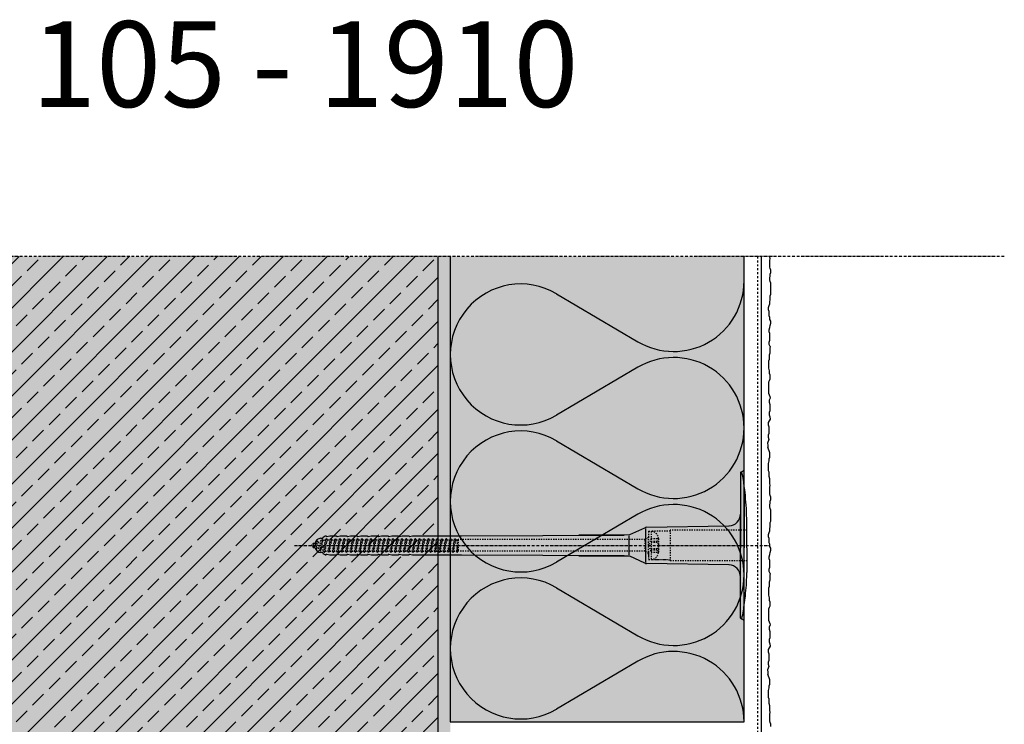
# Model space of a CAD drawing. Extents: x -110 to 4112, y -17267 to -4513.
# Drawn here: x 255 to 657, y -16747 to -16459 of the extents above; entities that cross this region are included whole.
import ezdxf

# ---------------------------------------------------------------- set-up
doc = ezdxf.new("R2010")
doc.units = 0
doc.header["$LTSCALE"] = 0.1
for name, pattern in [('ACHSE', [18.5, 12, -3, 0.5, -3]), ('AUSGEZOGEN', [0]), ('MVS_STRICH', [48, 8, -8, 8, -8, 8, -8]), ('STRICHLINIE', [10, 5, -5]), ('STRICHLINIE2', [0.375, 0.25, -0.125])]:
    doc.linetypes.add(name, pattern=pattern)
for name, color, linetype in [('ACHSEN', 1, 'ACHSE'), ('BEMASSUNG', 1, 'AUSGEZOGEN'), ('DÄMMUNG', 1, 'Continuous'), ('Putz', 6, 'Continuous'), ('SCHRAFFUR', 7, 'Continuous'), ('SICHTBARE', 7, 'Continuous'), ('UNSICHTBARE', 1, 'STRICHLINIE')]:
    doc.layers.add(name, color=color, linetype=linetype)
doc.styles.add('ARIAL7', font='arial.ttf', dxfattribs={"height": 7})

# ---------------------------------------------------------------- blocks, each defined once
blk = doc.blocks.new('DAEMM')
at = {"layer": 'DÄMMUNG'}
for p, q in [((0.2065, 0.362), (0.0435, 0.638)), ((0.4565, 0.638), (0.2935, 0.362))]:
    blk.add_line(p, q, dxfattribs=at)
for centre, radius, start, end in [((0.25, 0.76), 0.2398, 329.435, 210.565), ((-0.0001, 0.2399), 0.2399, 270.0152, 30.5802), ((0.5001, 0.2399), 0.2399, 149.4198, 269.9848)]:
    blk.add_arc(centre, radius, start, end, dxfattribs=at)
blk = doc.blocks.new('A$C7BCF2F8D')
at = {"layer": 'ACHSEN', "color": 1, "linetype": 'ACHSE'}
blk.add_line((-182.19, 0), (11.74, 0), dxfattribs=at)
at = {"layer": 'SICHTBARE', "color": 1, "linetype": 'Continuous'}
for p, q in [((0, 29.72), (0, 12.79)), ((1.57, 23.62), (1.44, 23.67)), ((1.44, 23.67), (1.44, -1)), ((0, -12.79), (0, 12.79)), ((0, 12.79), (0, -1)), ((2.53, -1), (2.53, 9.08)), ((-113.92, 3.96), (-47.52, 4.2)), ((-47.52, 4.2), (-66.05, 4.2)), ((-45.24, 4.38), (-39.15, 7.22)), ((-38.77, 6.9), (-38.77, -6.98)), ((-38.38, 7.4), (-4.72, 7.99)), ((-174.5, 0.43), (-174.5, 0.82)), ((-174.35, 0.96), (-173.78, 0.96)), ((-173.59, 0.81), (-173.77, 0.99)), ((-171.42, 2.88), (-170.66, 2.88)), ((-170.66, 2.88), (-170.66, 2.99)), ((-170.42, 3.41), (-169.66, 3.84)), ((-169.66, 3.84), (-169.21, 3.84)), ((-169.66, 3.84), (-169.21, 3.84)), ((-168.98, 3.68), (-167.78, 3.96)), ((-167.78, 3.96), (-164.99, 3.96)), ((-164.99, 3.96), (-164.99, 3.86)), ((-164.76, 3.68), (-163.55, 3.96)), ((-163.55, 3.96), (-160.77, 3.96)), ((-160.77, 3.96), (-160.77, 3.86)), ((-160.53, 3.68), (-159.33, 3.96)), ((-159.33, 3.96), (-156.55, 3.96)), ((-156.55, 3.96), (-156.54, 3.86)), ((-156.31, 3.68), (-155.1, 3.96)), ((-155.1, 3.96), (-152.32, 3.96)), ((-152.32, 3.96), (-152.32, 3.86)), ((-152.08, 3.68), (-150.88, 3.96)), ((-150.88, 3.96), (-148.1, 3.96)), ((-148.1, 3.96), (-148.1, 3.86)), ((-147.86, 3.68), (-146.66, 3.96)), ((-146.79, 2.3), (-147.25, 2.75)), ((-146.66, 3.96), (-145.65, 3.96)), ((-145.65, 3.96), (-143.87, 3.96)), ((-145.65, 3.96), (-145.65, 3.96)), ((-143.87, 3.96), (-143.87, 3.86)), ((-143.64, 3.68), (-142.43, 3.96)), ((-143.26, 2.3), (-143.51, 2.55)), ((-142.43, 3.96), (-139.65, 3.96)), ((-139.72, 2.3), (-139.78, 2.35)), ((-139.65, 3.96), (-139.65, 3.86)), ((-139.41, 3.68), (-138.21, 3.96)), ((-138.21, 3.96), (-135.43, 3.96)), ((-135.43, 3.96), (-135.42, 3.86)), ((-135.19, 3.68), (-133.98, 3.96)), ((-133.98, 3.96), (-113.92, 3.96)), ((-45.64, 3.91), (-45.64, -3.87)), ((-174.5, -0.82), (-174.5, -0.43)), ((-173.78, -0.96), (-174.35, -0.96)), ((-170.66, -2.88), (-171.42, -2.88)), ((-170.66, -2.99), (-170.66, -2.88)), ((-169.66, -3.84), (-170.42, -3.41)), ((-169.66, -3.84), (-169.21, -3.84)), ((-169.21, -3.84), (-169.66, -3.84)), ((-167.78, -3.96), (-168.98, -3.68)), ((-164.99, -3.96), (-167.78, -3.96)), ((-164.99, -3.86), (-164.99, -3.96)), ((-163.55, -3.96), (-164.76, -3.68)), ((-160.77, -3.96), (-163.55, -3.96)), ((-160.77, -3.86), (-160.77, -3.96)), ((-159.33, -3.96), (-160.53, -3.68)), ((-156.55, -3.96), (-159.33, -3.96)), ((-156.54, -3.86), (-156.55, -3.96)), ((-155.1, -3.96), (-156.31, -3.68)), ((-152.32, -3.96), (-155.1, -3.96)), ((-152.32, -3.86), (-152.32, -3.96)), ((-150.88, -3.96), (-152.08, -3.68)), ((-148.1, -3.96), (-150.88, -3.96)), ((-148.1, -3.86), (-148.1, -3.96)), ((-146.66, -3.96), (-147.86, -3.68)), ((-145.65, -3.96), (-146.66, -3.96)), ((-143.87, -3.96), (-145.65, -3.96)), ((-145.65, -3.96), (-145.65, -3.96)), ((-143.87, -3.86), (-143.87, -3.96)), ((-142.43, -3.96), (-143.64, -3.68)), ((-139.65, -3.96), (-142.43, -3.96)), ((-139.65, -3.86), (-139.65, -3.96)), ((-138.21, -3.96), (-139.41, -3.68)), ((-135.43, -3.96), (-138.21, -3.96)), ((-135.42, -3.86), (-135.43, -3.96)), ((-133.98, -3.96), (-135.19, -3.68)), ((-113.92, -3.96), (-133.98, -3.96)), ((-47.52, -4.2), (-113.92, -3.96)), ((0, -14.79), (0, -1)), ((1.44, -23.67), (1.44, -1)), ((2.53, -1), (2.53, -11.08)), ((-66.05, -4.2), (-47.52, -4.2)), ((-39.15, -7.22), (-45.24, -4.38)), ((-4.72, -7.99), (-38.38, -7.4)), ((0, -29.72), (0, -14.79)), ((1.57, -23.62), (1.44, -23.67))]:
    blk.add_line(p, q, dxfattribs=at)
for centre, radius, start, end in [((0.25, 29.72), 0.25, 17.0383, 178.0994), ((0.38, 29.72), 0.384, 178.0994, 180), ((-0.39, 32.09), 2.22, 286.8171, 325.4868), ((-20.16, 23.46), 21.6, 0.6383, 17.0383), ((-92.03, 10.18), 94.56, 6.9976, 8.1712), ((-114.81, 8.86), 117.34, 1.0436, 6.2808), ((-4.8, 12.79), 4.8, 271, 0), ((-92.03, 9.08), 94.56, 0, 1.1634), ((-65.93, 1193.88), 1189.68, 269.99407, 270.99641), ((-38.34, 5.48), 1.92, 91, 115), ((-174.35, 0.82), 0.144, 90, 180), ((-171.42, 0.48), 2.4, 90, 168.463), ((-170.18, 2.99), 0.48, 120, 180), ((-169.02, 3.86), 0.192, 187.3299, 283.2), ((-164.8, 3.86), 0.192, 181, 283.2), ((-160.58, 3.86), 0.192, 181, 283.2), ((-156.35, 3.86), 0.192, 181, 283.2), ((-152.13, 3.86), 0.192, 181, 283.2), ((-147.9, 3.86), 0.192, 181, 283.2), ((-143.68, 3.86), 0.192, 181, 283.2), ((-139.46, 3.86), 0.192, 181, 283.2), ((-135.23, 3.86), 0.192, 181, 283.2), ((-174.35, -0.82), 0.144, 180, 270), ((-171.42, -0.48), 2.4, 191.537, 270), ((-170.18, -2.99), 0.48, 180, 240), ((-169.02, -3.86), 0.192, 76.8, 172.6701), ((-164.8, -3.86), 0.192, 76.8, 179), ((-160.58, -3.86), 0.192, 76.8, 179), ((-156.35, -3.86), 0.192, 76.8, 179), ((-152.13, -3.86), 0.192, 76.8, 179), ((-147.9, -3.86), 0.192, 76.8, 179), ((-143.68, -3.86), 0.192, 76.8, 179), ((-139.46, -3.86), 0.192, 76.8, 179), ((-135.23, -3.86), 0.192, 76.8, 179), ((-65.93, -1193.88), 1189.68, 89.00359, 90.00593), ((-38.34, -5.48), 1.92, 245, 269), ((-4.8, -12.79), 4.8, 0, 89), ((-92.03, -11.08), 94.56, 358.8366, 0), ((-75.23, -11.26), 77.76, 352.2821, 358.7159), ((-20.16, -23.46), 21.6, 342.9617, 359.3617), ((-92.03, -10.18), 94.56, 351.8288, 353.0024), ((0.38, -29.72), 0.384, 180, 181.9006), ((0.25, -29.72), 0.25, 181.9006, 342.9617), ((-0.42, -32.09), 2.22, 34.5132, 73.1829)]:
    blk.add_arc(centre, radius, start, end, dxfattribs=at)
for points in [[(-169.66, 3.84), (-169.66, 3.84), (-169.66, 3.84), (-169.66, 3.84)], [(-169.21, 3.84), (-169.21, 3.84), (-169.21, 3.84), (-169.21, 3.84)], [(-169.66, -3.84), (-169.66, -3.84), (-169.66, -3.84), (-169.66, -3.84)], [(-169.21, -3.84), (-169.21, -3.84), (-169.21, -3.84), (-169.21, -3.84)]]:
    blk.add_open_spline(points, degree=3, dxfattribs=at)
at = {"layer": 'UNSICHTBARE', "color": 2, "linetype": 'STRICHLINIE'}
for p, q in [((-37.54, 5.75), (-37.54, 2.9)), ((-37.54, 5.75), (-36.54, 5.75)), ((-37.54, 4.71), (-37.54, 3.55)), ((-28.68, 5.84), (-36.54, 5.75)), ((-36.54, 5.75), (-36.54, -5.75)), ((2.53, 6.2), (-28.68, 6.2)), ((-28.68, 6.2), (-28.68, -6.2)), ((-175.54, 0), (-173.42, 0.88)), ((-173.88, -0.69), (-175.54, 0)), ((-173.88, -0.69), (-173.42, 0.88)), ((-173.42, 0.88), (-172.92, 1.74)), ((-173.37, -1.56), (-172.92, 1.74)), ((-173.27, -1.56), (-172.82, 1.74)), ((-172.99, -1.06), (-172.53, 1.24)), ((-172.92, 1.74), (-172.82, 1.74)), ((-172.53, 1.24), (-172.82, 1.74)), ((-172.53, 1.24), (-171.45, 1.69)), ((-172.2, -1.38), (-171.45, 1.69)), ((-171.7, -2.25), (-170.95, 2.56)), ((-171.6, -2.25), (-170.85, 2.56)), ((-171.45, 1.69), (-170.95, 2.56)), ((-171.31, -1.75), (-170.56, 2.06)), ((-170.95, 2.56), (-170.85, 2.56)), ((-170.56, 2.06), (-170.85, 2.56)), ((-170.56, 2.06), (-169.98, 2.3)), ((-170.38, -2.13), (-169.38, 2.3)), ((-170, -2.8), (-169.09, 2.8)), ((-169.98, 2.3), (-169.38, 2.3)), ((-169.9, -2.8), (-168.99, 2.8)), ((-169.61, -2.3), (-168.7, 2.3)), ((-169.38, 2.3), (-169.09, 2.8)), ((-169.09, 2.8), (-168.99, 2.8)), ((-168.7, 2.3), (-168.99, 2.8)), ((-168.7, 2.3), (-167.57, 2.3)), ((-168.48, -2.3), (-167.57, 2.3)), ((-168.19, -2.8), (-167.28, 2.8)), ((-168.09, -2.8), (-167.18, 2.8)), ((-167.8, -2.3), (-166.89, 2.3)), ((-167.57, 2.3), (-167.28, 2.8)), ((-167.28, 2.8), (-167.18, 2.8)), ((-166.89, 2.3), (-167.18, 2.8)), ((-166.89, 2.3), (-165.76, 2.3)), ((-166.67, -2.3), (-165.76, 2.3)), ((-166.38, -2.8), (-165.47, 2.8)), ((-166.28, -2.8), (-165.37, 2.8)), ((-165.99, -2.3), (-165.08, 2.3)), ((-165.76, 2.3), (-165.47, 2.8)), ((-165.47, 2.8), (-165.37, 2.8)), ((-165.08, 2.3), (-165.37, 2.8)), ((-165.08, 2.3), (-163.95, 2.3)), ((-164.86, -2.3), (-163.95, 2.3)), ((-164.57, -2.8), (-163.66, 2.8)), ((-164.47, -2.8), (-163.56, 2.8)), ((-164.18, -2.3), (-163.27, 2.3)), ((-163.95, 2.3), (-163.66, 2.8)), ((-163.66, 2.8), (-163.56, 2.8)), ((-163.27, 2.3), (-163.56, 2.8)), ((-163.27, 2.3), (-162.14, 2.3)), ((-163.05, -2.3), (-162.14, 2.3)), ((-162.76, -2.8), (-161.85, 2.8)), ((-162.66, -2.8), (-161.75, 2.8)), ((-162.37, -2.3), (-161.46, 2.3)), ((-162.14, 2.3), (-161.85, 2.8)), ((-161.85, 2.8), (-161.75, 2.8)), ((-161.46, 2.3), (-161.75, 2.8)), ((-161.46, 2.3), (-160.33, 2.3)), ((-161.24, -2.3), (-160.33, 2.3)), ((-160.95, -2.8), (-160.04, 2.8)), ((-160.85, -2.8), (-159.94, 2.8)), ((-160.56, -2.3), (-159.65, 2.3)), ((-160.33, 2.3), (-160.04, 2.8)), ((-160.04, 2.8), (-159.94, 2.8)), ((-159.65, 2.3), (-159.94, 2.8)), ((-159.65, 2.3), (-158.52, 2.3)), ((-159.43, -2.3), (-158.52, 2.3)), ((-159.14, -2.8), (-158.23, 2.8)), ((-159.04, -2.8), (-158.13, 2.8)), ((-158.75, -2.3), (-157.84, 2.3)), ((-158.52, 2.3), (-158.23, 2.8)), ((-158.23, 2.8), (-158.13, 2.8)), ((-157.84, 2.3), (-158.13, 2.8)), ((-157.84, 2.3), (-156.71, 2.3)), ((-157.62, -2.3), (-156.71, 2.3)), ((-157.33, -2.8), (-156.42, 2.8)), ((-157.23, -2.8), (-156.32, 2.8)), ((-156.94, -2.3), (-156.03, 2.3)), ((-156.71, 2.3), (-156.42, 2.8)), ((-156.42, 2.8), (-156.32, 2.8)), ((-156.03, 2.3), (-156.32, 2.8)), ((-156.03, 2.3), (-154.9, 2.3)), ((-155.81, -2.3), (-154.9, 2.3)), ((-155.52, -2.8), (-154.61, 2.8)), ((-155.42, -2.8), (-154.51, 2.8)), ((-155.13, -2.3), (-154.22, 2.3)), ((-154.9, 2.3), (-154.61, 2.8)), ((-154.61, 2.8), (-154.51, 2.8)), ((-154.22, 2.3), (-154.51, 2.8)), ((-154.22, 2.3), (-153.09, 2.3)), ((-154, -2.3), (-153.09, 2.3)), ((-153.71, -2.8), (-152.8, 2.8)), ((-153.61, -2.8), (-152.7, 2.8)), ((-153.32, -2.3), (-152.41, 2.3)), ((-153.09, 2.3), (-152.8, 2.8)), ((-152.8, 2.8), (-152.7, 2.8)), ((-152.41, 2.3), (-152.7, 2.8)), ((-152.41, 2.3), (-151.28, 2.3)), ((-152.19, -2.3), (-151.28, 2.3)), ((-151.9, -2.8), (-150.99, 2.8)), ((-151.8, -2.8), (-150.89, 2.8)), ((-151.51, -2.3), (-150.6, 2.3)), ((-151.28, 2.3), (-150.99, 2.8)), ((-150.99, 2.8), (-150.89, 2.8)), ((-150.6, 2.3), (-150.89, 2.8)), ((-150.6, 2.3), (-149.47, 2.3)), ((-150.38, -2.3), (-149.47, 2.3)), ((-150.09, -2.8), (-149.18, 2.8)), ((-149.99, -2.8), (-149.08, 2.8)), ((-149.7, -2.3), (-148.79, 2.3)), ((-149.47, 2.3), (-149.18, 2.8)), ((-149.18, 2.8), (-149.08, 2.8)), ((-148.79, 2.3), (-149.08, 2.8)), ((-148.79, 2.3), (-147.66, 2.3)), ((-148.57, -2.3), (-147.66, 2.3)), ((-148.28, -2.8), (-147.37, 2.8)), ((-148.18, -2.8), (-147.27, 2.8)), ((-147.89, -2.3), (-146.98, 2.3)), ((-147.66, 2.3), (-147.37, 2.8)), ((-147.37, 2.8), (-147.27, 2.8)), ((-146.98, 2.3), (-147.27, 2.8)), ((-146.98, 2.3), (-145.85, 2.3)), ((-146.76, -2.3), (-145.85, 2.3)), ((-146.47, -2.8), (-145.56, 2.8)), ((-146.37, -2.8), (-145.46, 2.8)), ((-146.08, -2.3), (-145.17, 2.3)), ((-145.85, 2.3), (-145.56, 2.8)), ((-145.56, 2.8), (-145.46, 2.8)), ((-145.17, 2.3), (-145.46, 2.8)), ((-145.17, 2.3), (-144.04, 2.3)), ((-144.95, -2.3), (-144.04, 2.3)), ((-144.66, -2.8), (-143.75, 2.8)), ((-144.56, -2.8), (-143.65, 2.8)), ((-144.27, -2.3), (-143.36, 2.3)), ((-144.04, 2.3), (-143.75, 2.8)), ((-143.75, 2.8), (-143.65, 2.8)), ((-143.36, 2.3), (-143.65, 2.8)), ((-143.36, 2.3), (-142.23, 2.3)), ((-143.14, -2.3), (-142.23, 2.3)), ((-142.85, -2.8), (-141.94, 2.8)), ((-142.75, -2.8), (-141.84, 2.8)), ((-142.46, -2.3), (-141.55, 2.3)), ((-142.23, 2.3), (-141.94, 2.8)), ((-141.94, 2.8), (-141.84, 2.8)), ((-141.55, 2.3), (-141.84, 2.8)), ((-141.55, 2.3), (-140.42, 2.3)), ((-141.33, -2.3), (-140.42, 2.3)), ((-141.04, -2.8), (-140.13, 2.8)), ((-140.94, -2.8), (-140.03, 2.8)), ((-140.65, -2.3), (-139.74, 2.3)), ((-140.42, 2.3), (-140.13, 2.8)), ((-140.13, 2.8), (-140.03, 2.8)), ((-139.74, 2.3), (-140.03, 2.8)), ((-139.74, 2.3), (-138.61, 2.3)), ((-139.52, -2.3), (-138.61, 2.3)), ((-139.23, -2.8), (-138.32, 2.8)), ((-139.13, -2.8), (-138.22, 2.8)), ((-138.84, -2.3), (-137.93, 2.3)), ((-138.61, 2.3), (-138.32, 2.8)), ((-138.32, 2.8), (-138.22, 2.8)), ((-137.93, 2.3), (-138.22, 2.8)), ((-137.93, 2.3), (-136.8, 2.3)), ((-137.71, -2.3), (-136.8, 2.3)), ((-137.42, -2.8), (-136.51, 2.8)), ((-137.32, -2.8), (-136.41, 2.8)), ((-137.03, -2.3), (-136.12, 2.3)), ((-136.8, 2.3), (-136.51, 2.8)), ((-136.51, 2.8), (-136.41, 2.8)), ((-136.12, 2.3), (-136.41, 2.8)), ((-136.12, 2.3), (-134.99, 2.3)), ((-135.9, -2.3), (-134.99, 2.3)), ((-135.61, -2.8), (-134.7, 2.8)), ((-135.51, -2.8), (-134.6, 2.8)), ((-135.22, -2.3), (-134.31, 2.3)), ((-134.99, 2.3), (-134.7, 2.8)), ((-134.7, 2.8), (-134.6, 2.8)), ((-134.31, 2.3), (-134.6, 2.8)), ((-134.31, 2.3), (-133.18, 2.3)), ((-134.09, -2.3), (-133.18, 2.3)), ((-133.8, -2.8), (-132.89, 2.8)), ((-133.7, -2.8), (-132.79, 2.8)), ((-133.41, -2.3), (-132.5, 2.3)), ((-133.18, 2.3), (-132.89, 2.8)), ((-132.89, 2.8), (-132.79, 2.8)), ((-132.5, 2.3), (-132.79, 2.8)), ((-132.5, 2.3), (-131.37, 2.3)), ((-132.28, -2.3), (-131.37, 2.3)), ((-131.99, -2.8), (-131.08, 2.8)), ((-131.89, -2.8), (-130.98, 2.8)), ((-131.6, -2.3), (-130.69, 2.3)), ((-131.37, 2.3), (-131.08, 2.8)), ((-131.08, 2.8), (-130.98, 2.8)), ((-130.69, 2.3), (-130.98, 2.8)), ((-130.69, 2.3), (-129.56, 2.3)), ((-130.47, -2.3), (-129.56, 2.3)), ((-130.18, -2.8), (-129.27, 2.8)), ((-130.08, -2.8), (-129.17, 2.8)), ((-129.79, -2.3), (-128.88, 2.3)), ((-129.56, 2.3), (-129.27, 2.8)), ((-129.27, 2.8), (-129.17, 2.8)), ((-128.88, 2.3), (-129.17, 2.8)), ((-128.88, 2.3), (-127.75, 2.3)), ((-128.66, -2.3), (-127.75, 2.3)), ((-128.37, -2.8), (-127.46, 2.8)), ((-128.27, -2.8), (-127.36, 2.8)), ((-127.98, -2.3), (-127.07, 2.3)), ((-127.75, 2.3), (-127.46, 2.8)), ((-127.46, 2.8), (-127.36, 2.8)), ((-127.07, 2.3), (-127.36, 2.8)), ((-127.07, 2.3), (-125.94, 2.3)), ((-126.85, -2.3), (-125.94, 2.3)), ((-126.56, -2.8), (-125.65, 2.8)), ((-126.46, -2.8), (-125.55, 2.8)), ((-126.17, -2.3), (-125.26, 2.3)), ((-125.94, 2.3), (-125.65, 2.8)), ((-125.65, 2.8), (-125.55, 2.8)), ((-125.26, 2.3), (-125.55, 2.8)), ((-125.26, 2.3), (-124.13, 2.3)), ((-125.04, -2.3), (-124.13, 2.3)), ((-124.75, -2.8), (-123.84, 2.8)), ((-124.65, -2.8), (-123.74, 2.8)), ((-124.36, -2.3), (-123.45, 2.3)), ((-124.13, 2.3), (-123.84, 2.8)), ((-123.84, 2.8), (-123.74, 2.8)), ((-123.45, 2.3), (-123.74, 2.8)), ((-123.45, 2.3), (-122.32, 2.3)), ((-123.23, -2.3), (-122.32, 2.3)), ((-122.94, -2.8), (-122.03, 2.8)), ((-122.84, -2.8), (-121.93, 2.8)), ((-122.55, -2.3), (-121.64, 2.3)), ((-122.32, 2.3), (-122.03, 2.8)), ((-122.03, 2.8), (-121.93, 2.8)), ((-121.64, 2.3), (-121.93, 2.8)), ((-121.64, 2.3), (-120.51, 2.3)), ((-121.42, -2.3), (-120.51, 2.3)), ((-121.13, -2.8), (-120.22, 2.8)), ((-121.03, -2.8), (-120.12, 2.8)), ((-120.74, -2.3), (-119.83, 2.3)), ((-120.51, 2.3), (-120.22, 2.8)), ((-120.22, 2.8), (-120.12, 2.8)), ((-119.83, 2.3), (-120.12, 2.8)), ((-119.83, 2.3), (-118.7, 2.3)), ((-119.61, -2.3), (-118.7, 2.3)), ((-119.32, -2.8), (-118.41, 2.8)), ((-119.22, -2.8), (-118.31, 2.8)), ((-118.93, -2.3), (-118.02, 2.3)), ((-118.7, 2.3), (-118.41, 2.8)), ((-118.41, 2.8), (-118.31, 2.8)), ((-118.02, 2.3), (-118.31, 2.8)), ((-118.02, 2.3), (-116.89, 2.3)), ((-117.8, -2.3), (-116.89, 2.3)), ((-117.51, -2.8), (-116.6, 2.8)), ((-117.41, -2.8), (-116.5, 2.8)), ((-117.12, -2.3), (-116.21, 2.3)), ((-116.89, 2.3), (-116.6, 2.8)), ((-116.6, 2.8), (-116.5, 2.8)), ((-116.21, 2.3), (-116.5, 2.8)), ((-116.21, 2.3), (-115.54, 2.3)), ((-115.54, 2.3), (-115.36, 2.4)), ((-115.54, -2.3), (-115.54, 2.3)), ((-115.36, 2.4), (-115.36, -2.4)), ((-39.01, 2.4), (-115.36, 2.4)), ((-37.54, 3.25), (-39.01, 2.4)), ((-39.01, -2.4), (-39.01, 2.4)), ((-36.54, 2.8), (-37.56, 0)), ((-37.56, 0), (-36.54, -2.8)), ((-37.54, 3.55), (-37.54, 2.4)), ((-37.54, -2.9), (-37.54, 2.9)), ((-36.54, 2.8), (-36.54, -2.8)), ((-36.54, 2.8), (-33.79, 2.8)), ((-36.54, 1.75), (-33.79, 1.75)), ((-36.54, 1.25), (-33.79, 1.25)), ((-33.79, 3.05), (-33.79, -3.05)), ((-33.79, 3.05), (-33.55, 3.05)), ((-33.54, 2.75), (-33.54, -2.75)), ((-173.37, -1.56), (-173.88, -0.69)), ((-173.37, -1.56), (-173.27, -1.56)), ((-173.27, -1.56), (-172.99, -1.06)), ((-172.2, -1.38), (-172.99, -1.06)), ((-171.7, -2.25), (-172.2, -1.38)), ((-171.7, -2.25), (-171.6, -2.25)), ((-171.6, -2.25), (-171.31, -1.75)), ((-170.38, -2.13), (-171.31, -1.75)), ((-170, -2.8), (-170.38, -2.13)), ((-170, -2.8), (-169.9, -2.8)), ((-169.9, -2.8), (-169.61, -2.3)), ((-169.61, -2.3), (-168.48, -2.3)), ((-168.19, -2.8), (-168.48, -2.3)), ((-168.19, -2.8), (-168.09, -2.8)), ((-168.09, -2.8), (-167.8, -2.3)), ((-167.8, -2.3), (-166.67, -2.3)), ((-166.38, -2.8), (-166.67, -2.3)), ((-166.38, -2.8), (-166.28, -2.8)), ((-166.28, -2.8), (-165.99, -2.3)), ((-165.99, -2.3), (-164.86, -2.3)), ((-164.57, -2.8), (-164.86, -2.3)), ((-164.57, -2.8), (-164.47, -2.8)), ((-164.47, -2.8), (-164.18, -2.3)), ((-164.18, -2.3), (-163.05, -2.3)), ((-162.76, -2.8), (-163.05, -2.3)), ((-162.76, -2.8), (-162.66, -2.8)), ((-162.66, -2.8), (-162.37, -2.3)), ((-162.37, -2.3), (-161.24, -2.3)), ((-160.95, -2.8), (-161.24, -2.3)), ((-160.95, -2.8), (-160.85, -2.8)), ((-160.85, -2.8), (-160.56, -2.3)), ((-160.56, -2.3), (-159.43, -2.3)), ((-159.14, -2.8), (-159.43, -2.3)), ((-159.14, -2.8), (-159.04, -2.8)), ((-159.04, -2.8), (-158.75, -2.3)), ((-158.75, -2.3), (-157.62, -2.3)), ((-157.33, -2.8), (-157.62, -2.3)), ((-157.33, -2.8), (-157.23, -2.8)), ((-157.23, -2.8), (-156.94, -2.3)), ((-156.94, -2.3), (-155.81, -2.3)), ((-155.52, -2.8), (-155.81, -2.3)), ((-155.52, -2.8), (-155.42, -2.8)), ((-155.42, -2.8), (-155.13, -2.3)), ((-155.13, -2.3), (-154, -2.3)), ((-153.71, -2.8), (-154, -2.3)), ((-153.71, -2.8), (-153.61, -2.8)), ((-153.61, -2.8), (-153.32, -2.3)), ((-153.32, -2.3), (-152.19, -2.3)), ((-151.9, -2.8), (-152.19, -2.3)), ((-151.9, -2.8), (-151.8, -2.8)), ((-151.8, -2.8), (-151.51, -2.3)), ((-151.51, -2.3), (-150.38, -2.3)), ((-150.09, -2.8), (-150.38, -2.3)), ((-150.09, -2.8), (-149.99, -2.8)), ((-149.99, -2.8), (-149.7, -2.3)), ((-149.7, -2.3), (-148.57, -2.3)), ((-148.28, -2.8), (-148.57, -2.3)), ((-148.28, -2.8), (-148.18, -2.8)), ((-148.18, -2.8), (-147.89, -2.3)), ((-147.89, -2.3), (-146.76, -2.3)), ((-146.47, -2.8), (-146.76, -2.3)), ((-146.47, -2.8), (-146.37, -2.8)), ((-146.37, -2.8), (-146.08, -2.3)), ((-146.08, -2.3), (-144.95, -2.3)), ((-144.66, -2.8), (-144.95, -2.3)), ((-144.66, -2.8), (-144.56, -2.8)), ((-144.56, -2.8), (-144.27, -2.3)), ((-144.27, -2.3), (-143.14, -2.3)), ((-142.85, -2.8), (-143.14, -2.3)), ((-142.85, -2.8), (-142.75, -2.8)), ((-142.75, -2.8), (-142.46, -2.3)), ((-142.46, -2.3), (-141.33, -2.3)), ((-141.04, -2.8), (-141.33, -2.3)), ((-141.04, -2.8), (-140.94, -2.8)), ((-140.94, -2.8), (-140.65, -2.3)), ((-140.65, -2.3), (-139.52, -2.3)), ((-139.23, -2.8), (-139.52, -2.3)), ((-139.23, -2.8), (-139.13, -2.8)), ((-139.13, -2.8), (-138.84, -2.3)), ((-138.84, -2.3), (-137.71, -2.3)), ((-137.42, -2.8), (-137.71, -2.3)), ((-137.42, -2.8), (-137.32, -2.8)), ((-137.32, -2.8), (-137.03, -2.3)), ((-137.03, -2.3), (-135.9, -2.3)), ((-135.61, -2.8), (-135.9, -2.3)), ((-135.61, -2.8), (-135.51, -2.8)), ((-135.51, -2.8), (-135.22, -2.3)), ((-135.22, -2.3), (-134.09, -2.3)), ((-133.8, -2.8), (-134.09, -2.3)), ((-133.8, -2.8), (-133.7, -2.8)), ((-133.7, -2.8), (-133.41, -2.3)), ((-133.41, -2.3), (-132.28, -2.3)), ((-131.99, -2.8), (-132.28, -2.3)), ((-131.99, -2.8), (-131.89, -2.8)), ((-131.89, -2.8), (-131.6, -2.3)), ((-131.6, -2.3), (-130.47, -2.3)), ((-130.18, -2.8), (-130.47, -2.3)), ((-130.18, -2.8), (-130.08, -2.8)), ((-130.08, -2.8), (-129.79, -2.3)), ((-129.79, -2.3), (-128.66, -2.3)), ((-128.37, -2.8), (-128.66, -2.3)), ((-128.37, -2.8), (-128.27, -2.8)), ((-128.27, -2.8), (-127.98, -2.3)), ((-127.98, -2.3), (-126.85, -2.3)), ((-126.56, -2.8), (-126.85, -2.3)), ((-126.56, -2.8), (-126.46, -2.8)), ((-126.46, -2.8), (-126.17, -2.3)), ((-126.17, -2.3), (-125.04, -2.3)), ((-124.75, -2.8), (-125.04, -2.3)), ((-124.75, -2.8), (-124.65, -2.8)), ((-124.65, -2.8), (-124.36, -2.3)), ((-124.36, -2.3), (-123.23, -2.3)), ((-122.94, -2.8), (-123.23, -2.3)), ((-122.94, -2.8), (-122.84, -2.8)), ((-122.84, -2.8), (-122.55, -2.3)), ((-122.55, -2.3), (-121.42, -2.3)), ((-121.13, -2.8), (-121.42, -2.3)), ((-121.13, -2.8), (-121.03, -2.8)), ((-121.03, -2.8), (-120.74, -2.3)), ((-120.74, -2.3), (-119.61, -2.3)), ((-119.32, -2.8), (-119.61, -2.3)), ((-119.32, -2.8), (-119.22, -2.8)), ((-119.22, -2.8), (-118.93, -2.3)), ((-118.93, -2.3), (-117.8, -2.3)), ((-117.51, -2.8), (-117.8, -2.3)), ((-117.51, -2.8), (-117.41, -2.8)), ((-117.41, -2.8), (-117.12, -2.3)), ((-117.12, -2.3), (-115.99, -2.3)), ((-115.99, -2.3), (-115.54, -0.01)), ((-115.7, -2.8), (-115.99, -2.3)), ((-115.7, -2.8), (-115.54, -0.01)), ((-115.7, -2.8), (-115.6, -2.8)), ((-115.6, -2.8), (-115.54, -0.01)), ((-115.6, -2.8), (-115.54, -2.3)), ((-115.36, -2.4), (-115.54, -2.3)), ((-39.01, -2.4), (-115.36, -2.4)), ((-37.54, -3.25), (-39.01, -2.4)), ((-37.54, -2.4), (-37.54, -3.55)), ((-37.54, -2.9), (-37.54, -5.75)), ((-37.54, -3.55), (-37.54, -4.71)), ((-36.54, -1.25), (-33.79, -1.25)), ((-36.54, -1.75), (-33.79, -1.75)), ((-36.54, -2.8), (-33.79, -2.8)), ((-33.79, -3.05), (-33.55, -3.05)), ((-37.54, -5.75), (-36.54, -5.75)), ((-28.68, -6.2), (2.53, -6.2))]:
    blk.add_line(p, q, dxfattribs=at)
at = {"layer": 'UNSICHTBARE', "color": 2, "linetype": 'STRICHLINIE2'}
blk.add_line((-36.54, -5.75), (-28.68, -5.84), dxfattribs=at)
at = {"layer": 'UNSICHTBARE', "color": 2, "linetype": 'STRICHLINIE'}
for centre, radius, start, end in [((-36.54, 2.75), 3, 0, 90), ((-38.02, 3.55), 0.48, 270, 0), ((-38.02, -3.55), 0.48, 0, 90), ((-36.54, -2.75), 3, 270, 0)]:
    blk.add_arc(centre, radius, start, end, dxfattribs=at)

msp = doc.modelspace()

# ---------------------------------------------------------------- hatches: boundary and pattern name
at = {"layer": 'SCHRAFFUR', "linetype": 'Continuous'}
h = msp.add_hatch(color=254, dxfattribs=at)
h.dxf.hatch_style = 1
h.paths.add_polyline_path([(186.02, -17267.43), (426.02, -17267.43), (426.02, -16556.03), (186.02, -16556.03)])
at = {"layer": 'SCHRAFFUR', "lineweight": -3}
h = msp.add_hatch(dxfattribs=at)
h.set_pattern_fill('ANSI33', color=254, scale=2, style=0)
h.paths.add_polyline_path([(186.02, -17267.43), (426.02, -17267.43), (426.02, -16556.03), (186.02, -16556.03)])
h = msp.add_hatch(dxfattribs=at)
h.set_pattern_fill('ANSI33', color=3, scale=2, style=0)
h.paths.add_polyline_path([(426.02, -16556.03), (426.02, -17267.43), (186.02, -17267.43), (186.02, -16556.03)])
at = {"layer": 'SCHRAFFUR', "linetype": 'Continuous'}
h = msp.add_hatch(dxfattribs=at)
h.set_pattern_fill('HEX', color=252, scale=0.23, style=0)
h.paths.add_polyline_path([(431.02, -17062.03), (426.02, -17062.03), (426.02, -16556.03), (431.02, -16556.03)])
at = {"layer": 'SCHRAFFUR', "linetype": 'AUSGEZOGEN', "true_color": 0xedfee1}
h = msp.add_hatch(color=7, dxfattribs=at)
h.dxf.hatch_style = 1
h.paths.add_polyline_path([(551.02, -16746.03), (431.02, -16746.03), (431.02, -16556.03), (551.02, -16556.03)])

# ---------------------------------------------------------------- linework, layer by layer
at = {"layer": 'ACHSEN', "color": 1, "linetype": 'ACHSE'}
msp.add_line((657.3, -16556.03), (126.47, -16556.03), dxfattribs=at)
at = {"layer": 'Putz', "color": 6, "linetype": 'AUSGEZOGEN', "lineweight": -3}
for p, q in [((561.49, -16556.12), (561.49, -16556.03)), ((561.72, -16556.78), (561.49, -16556.12)), ((561.49, -16557.67), (561.72, -16556.78)), ((561.49, -16558.55), (561.49, -16557.67)), ((561.49, -16559.43), (561.49, -16558.55)), ((561.49, -16560.32), (561.49, -16559.43)), ((561.72, -16560.98), (561.49, -16560.32)), ((561.94, -16561.64), (561.72, -16560.98)), ((561.72, -16563.19), (561.94, -16562.53)), ((561.94, -16562.53), (561.94, -16561.64)), ((561.49, -16564.74), (561.72, -16564.07)), ((561.49, -16565.62), (561.49, -16564.74)), ((561.72, -16566.28), (561.49, -16565.62)), ((561.72, -16564.07), (561.72, -16563.19)), ((561.94, -16566.95), (561.72, -16566.28)), ((561.94, -16567.83), (561.94, -16566.95)), ((561.94, -16568.71), (561.94, -16567.83)), ((561.94, -16569.6), (561.94, -16568.71)), ((561.94, -16570.48), (561.94, -16569.6)), ((561.94, -16571.36), (561.94, -16570.48)), ((561.49, -16574.46), (561.72, -16573.8)), ((561.49, -16575.34), (561.49, -16574.46)), ((561.72, -16572.03), (561.94, -16571.36)), ((561.72, -16572.91), (561.72, -16572.03)), ((561.72, -16573.8), (561.72, -16572.91)), ((561.05, -16576.89), (561.27, -16576)), ((561.05, -16577.77), (561.05, -16576.89)), ((561.27, -16578.44), (561.05, -16577.77)), ((561.27, -16576), (561.49, -16575.34)), ((561.27, -16579.32), (561.27, -16578.44)), ((561.27, -16580.2), (561.27, -16579.32)), ((561.49, -16580.87), (561.27, -16580.2)), ((561.49, -16581.75), (561.49, -16580.87)), ((561.94, -16582.41), (561.49, -16581.75)), ((561.94, -16583.3), (561.94, -16582.41)), ((561.27, -16585.95), (561.49, -16585.06)), ((561.27, -16586.83), (561.27, -16585.95)), ((561.49, -16587.49), (561.27, -16586.83)), ((561.49, -16585.06), (561.72, -16584.18)), ((561.72, -16584.18), (561.94, -16583.3)), ((561.27, -16591.03), (561.49, -16590.15)), ((561.27, -16591.91), (561.27, -16591.03)), ((561.49, -16588.38), (561.49, -16587.49)), ((561.49, -16589.26), (561.49, -16588.38)), ((561.49, -16590.15), (561.49, -16589.26)), ((561.72, -16592.8), (561.27, -16591.91)), ((561.72, -16592.8), (561.49, -16593.46)), ((561.49, -16593.46), (561.49, -16594.56)), ((561.49, -16594.56), (561.49, -16595.45)), ((561.27, -16598.1), (561.05, -16598.76)), ((561.05, -16598.76), (561.05, -16599.65)), ((561.49, -16595.45), (561.27, -16596.33)), ((561.27, -16596.33), (561.27, -16597.22)), ((561.27, -16597.22), (561.27, -16598.1)), ((561.05, -16599.65), (561.05, -16600.75)), ((561.05, -16600.75), (561.05, -16601.63)), ((561.05, -16601.63), (561.27, -16602.74)), ((561.27, -16602.74), (561.27, -16603.62)), ((561.27, -16606.72), (561.05, -16607.38)), ((561.27, -16603.62), (561.49, -16604.29)), ((561.49, -16606.05), (561.27, -16606.72)), ((561.49, -16604.29), (561.49, -16605.17)), ((561.49, -16605.17), (561.49, -16606.05)), ((561.05, -16607.38), (561.05, -16608.26)), ((561.05, -16608.26), (561.05, -16609.15)), ((561.05, -16609.15), (561.05, -16610.03)), ((561.05, -16610.03), (561.05, -16610.91)), ((561.05, -16610.91), (561.05, -16611.8)), ((561.05, -16611.8), (561.27, -16612.46)), ((561.27, -16612.46), (561.49, -16613.12)), ((561.72, -16613.79), (561.27, -16614.67)), ((561.27, -16614.67), (561.27, -16615.55)), ((561.49, -16613.12), (561.72, -16613.79)), ((561.27, -16615.55), (561.49, -16616.44)), ((561.49, -16619.09), (561.27, -16619.75)), ((561.49, -16616.44), (561.49, -16617.32)), ((561.49, -16617.32), (561.49, -16618.21)), ((561.49, -16618.21), (561.49, -16619.09)), ((561.72, -16622.4), (560.86, -16623.85)), ((561.27, -16619.75), (561.27, -16620.64)), ((561.27, -16620.64), (561.49, -16621.52)), ((561.49, -16621.52), (561.72, -16622.4)), ((560.86, -16623.85), (560.86, -16624.73)), ((560.86, -16624.73), (561.09, -16625.62)), ((561.09, -16625.62), (561.09, -16626.5)), ((561.09, -16626.5), (561.09, -16627.38)), ((561.09, -16630.7), (560.52, -16632.16)), ((561.09, -16628.27), (560.86, -16628.93)), ((560.86, -16628.93), (560.86, -16629.81)), ((560.86, -16629.81), (561.09, -16630.7)), ((561.09, -16627.38), (561.09, -16628.27)), ((560.52, -16632.16), (560.75, -16633.04)), ((560.75, -16633.04), (560.75, -16633.92)), ((561.49, -16636.17), (560.75, -16633.92)), ((561.27, -16638.6), (561.49, -16637.94)), ((561.27, -16639.49), (561.27, -16638.6)), ((561.49, -16637.05), (561.49, -16636.17)), ((561.49, -16637.94), (561.49, -16637.05)), ((561.05, -16640.59), (561.27, -16639.49)), ((561.05, -16641.47), (561.05, -16640.59)), ((561.05, -16642.58), (561.05, -16641.47)), ((561.05, -16643.46), (561.05, -16642.58)), ((561.27, -16644.13), (561.05, -16643.46)), ((561.27, -16645.01), (561.27, -16644.13)), ((561.27, -16645.89), (561.27, -16645.01)), ((561.49, -16646.78), (561.27, -16645.89)), ((561.49, -16647.66), (561.49, -16646.78)), ((561.49, -16648.77), (561.49, -16647.66)), ((561.72, -16649.43), (561.49, -16648.77)), ((561.49, -16650.31), (561.72, -16649.43)), ((561.49, -16651.2), (561.49, -16650.31)), ((561.49, -16652.08), (561.49, -16651.2)), ((561.49, -16652.96), (561.49, -16652.08)), ((561.72, -16653.63), (561.49, -16652.96)), ((561.94, -16654.29), (561.72, -16653.63)), ((561.72, -16655.84), (561.94, -16655.17)), ((561.94, -16655.17), (561.94, -16654.29)), ((561.49, -16657.38), (561.72, -16656.72)), ((561.49, -16658.27), (561.49, -16657.38)), ((561.72, -16658.93), (561.49, -16658.27)), ((561.72, -16656.72), (561.72, -16655.84)), ((561.94, -16659.59), (561.72, -16658.93)), ((561.94, -16660.48), (561.94, -16659.59)), ((561.94, -16661.36), (561.94, -16660.48)), ((561.94, -16662.24), (561.94, -16661.36)), ((561.94, -16663.13), (561.94, -16662.24)), ((561.94, -16664.01), (561.94, -16663.13)), ((561.49, -16667.1), (561.72, -16666.44)), ((561.49, -16667.99), (561.49, -16667.1)), ((561.72, -16664.67), (561.94, -16664.01)), ((561.72, -16665.56), (561.72, -16664.67)), ((561.72, -16666.44), (561.72, -16665.56)), ((561.05, -16669.53), (561.27, -16668.65)), ((561.05, -16670.42), (561.05, -16669.53)), ((561.27, -16671.08), (561.05, -16670.42)), ((561.27, -16668.65), (561.49, -16667.99)), ((561.27, -16671.96), (561.27, -16671.08)), ((561.27, -16672.85), (561.27, -16671.96)), ((561.49, -16673.51), (561.27, -16672.85)), ((561.49, -16674.4), (561.49, -16673.51)), ((561.94, -16675.06), (561.49, -16674.4)), ((561.94, -16675.94), (561.94, -16675.06)), ((561.27, -16678.59), (561.49, -16677.71)), ((561.27, -16679.48), (561.27, -16678.59)), ((561.49, -16680.14), (561.27, -16679.48)), ((561.49, -16677.71), (561.72, -16676.83)), ((561.72, -16676.83), (561.94, -16675.94)), ((561.27, -16683.68), (561.49, -16682.79)), ((561.49, -16681.02), (561.49, -16680.14)), ((561.49, -16681.91), (561.49, -16681.02)), ((561.49, -16682.79), (561.49, -16681.91)), ((561.27, -16684.56), (561.27, -16683.68)), ((561.72, -16685.44), (561.27, -16684.56)), ((561.72, -16685.44), (561.49, -16686.11)), ((561.49, -16686.11), (561.49, -16687.21)), ((561.49, -16687.21), (561.49, -16688.09)), ((561.27, -16690.75), (561.05, -16691.41)), ((561.05, -16691.41), (561.05, -16692.29)), ((561.49, -16688.09), (561.27, -16688.98)), ((561.27, -16688.98), (561.27, -16689.86)), ((561.27, -16689.86), (561.27, -16690.75)), ((561.05, -16692.29), (561.05, -16693.4)), ((561.05, -16693.4), (561.05, -16694.28)), ((561.05, -16694.28), (561.27, -16695.39)), ((561.27, -16695.39), (561.27, -16696.27)), ((561.27, -16699.36), (561.05, -16700.03)), ((561.27, -16696.27), (561.49, -16696.93)), ((561.49, -16698.7), (561.27, -16699.36)), ((561.49, -16696.93), (561.49, -16697.82)), ((561.49, -16697.82), (561.49, -16698.7)), ((561.05, -16700.03), (561.05, -16700.91)), ((561.05, -16700.91), (561.05, -16701.79)), ((561.05, -16701.79), (561.05, -16702.68)), ((561.05, -16702.68), (561.05, -16703.56)), ((561.05, -16703.56), (561.05, -16704.44)), ((561.05, -16704.44), (561.27, -16705.11)), ((561.27, -16705.11), (561.49, -16705.77)), ((561.72, -16706.43), (561.27, -16707.32)), ((561.27, -16707.32), (561.27, -16708.2)), ((561.49, -16705.77), (561.72, -16706.43)), ((561.27, -16708.2), (561.49, -16709.08)), ((561.49, -16711.74), (561.27, -16712.4)), ((561.49, -16709.08), (561.49, -16709.97)), ((561.49, -16709.97), (561.49, -16710.85)), ((561.49, -16710.85), (561.49, -16711.74)), ((561.72, -16715.05), (560.86, -16716.5)), ((561.27, -16712.4), (561.27, -16713.28)), ((561.27, -16713.28), (561.49, -16714.17)), ((561.49, -16714.17), (561.72, -16715.05)), ((560.86, -16716.5), (560.86, -16717.38)), ((560.86, -16717.38), (561.09, -16718.26)), ((561.09, -16718.26), (561.09, -16719.15)), ((561.09, -16719.15), (561.09, -16720.03)), ((561.09, -16723.34), (560.52, -16724.8)), ((561.09, -16720.91), (560.86, -16721.58)), ((560.86, -16721.58), (560.86, -16722.46)), ((560.86, -16722.46), (561.09, -16723.34)), ((561.09, -16720.03), (561.09, -16720.91)), ((560.52, -16724.8), (560.75, -16725.69)), ((560.75, -16725.69), (560.75, -16726.57)), ((561.49, -16728.82), (560.75, -16726.57)), ((561.27, -16731.25), (561.49, -16730.58)), ((561.27, -16732.13), (561.27, -16731.25)), ((561.49, -16729.7), (561.49, -16728.82)), ((561.49, -16730.58), (561.49, -16729.7)), ((561.05, -16733.24), (561.27, -16732.13)), ((561.05, -16734.12), (561.05, -16733.24)), ((561.05, -16735.22), (561.05, -16734.12)), ((561.05, -16736.11), (561.05, -16735.22)), ((561.27, -16736.77), (561.05, -16736.11)), ((561.27, -16737.66), (561.27, -16736.77)), ((561.27, -16738.54), (561.27, -16737.66)), ((561.49, -16739.42), (561.27, -16738.54)), ((561.49, -16740.31), (561.49, -16739.42)), ((561.49, -16741.41), (561.49, -16740.31)), ((561.72, -16742.07), (561.49, -16741.41)), ((561.49, -16742.96), (561.72, -16742.07)), ((561.49, -16743.84), (561.49, -16742.96)), ((561.49, -16744.73), (561.49, -16743.84)), ((561.49, -16745.61), (561.49, -16744.73)), ((561.72, -16746.27), (561.49, -16745.61)), ((561.94, -16746.93), (561.72, -16746.27)), ((561.94, -16747.82), (561.94, -16746.93))]:
    msp.add_line(p, q, dxfattribs=at)
at = {"layer": 'SICHTBARE', "color": 4, "linetype": 'Continuous'}
msp.add_line((426.02, -16556.03), (426.02, -17267.43), dxfattribs=at)
at = {"layer": 'SICHTBARE', "color": 1, "linetype": 'Continuous'}
for p, q in [((431.02, -16556.03), (431.02, -16746.03)), ((551.02, -16746.03), (551.02, -16556.03)), ((431.02, -16746.03), (551.02, -16746.03))]:
    msp.add_line(p, q, dxfattribs=at)
at = {"layer": 'SICHTBARE', "color": 6, "linetype": 'MVS_STRICH'}
msp.add_line((556.52, -16556.03), (556.52, -17045.54), dxfattribs=at)
at = {"layer": 'SICHTBARE', "color": 6, "linetype": 'Continuous'}
msp.add_line((558.02, -16556.03), (558.02, -17047.97), dxfattribs=at)

# ---------------------------------------------------------------- block references
at = {"layer": 'BEMASSUNG', "color": 1, "linetype": 'Continuous'}
msp.add_blockref('A$C7BCF2F8D', (549.58, -16673.95), dxfattribs=at)
at = {"layer": 'SCHRAFFUR', "color": 1, "linetype": 'Continuous', "xscale": 120, "yscale": 120, "zscale": 120, "rotation": 90}
for p in [(551.02, -16626.03), (551.02, -16686.03), (551.02, -16746.03)]:
    msp.add_blockref('DAEMM', p, dxfattribs=at)

# ---------------------------------------------------------------- texts
at = {"layer": 'SICHTBARE', "color": 7, "linetype": 'Continuous', "insert": (259.9, -16459.99), "char_height": 35, "attachment_point": 1, "style": 'ARIAL7'}
msp.add_mtext_dynamic_manual_height_columns('105 - 1910', width=354.5057, gutter_width=35, heights=[0], dxfattribs=at)

doc.saveas('drawing.dxf')
